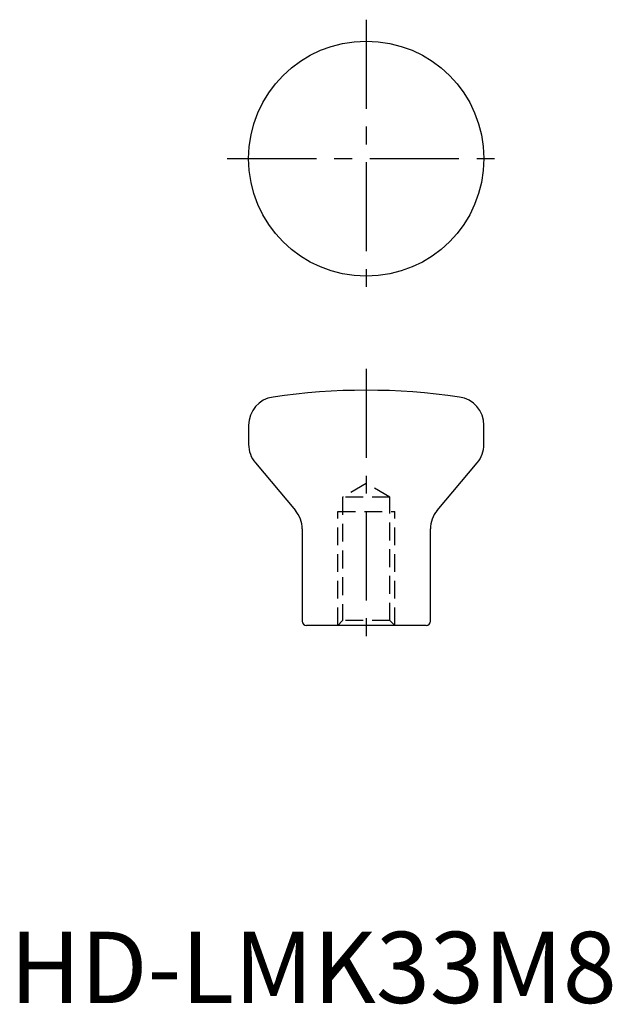
# Model space of a CAD drawing. Extents: x 1 to 85, y 0 to 138.
import ezdxf

# ---------------------------------------------------------------- set-up
doc = ezdxf.new("R2010")
doc.units = 0
doc.header["$LTSCALE"] = 10
doc.linetypes.add('CENTER', pattern=[2, 1.25, -0.25, 0.25, -0.25])
doc.linetypes.add('HIDDEN', pattern=[0.375, 0.25, -0.125])
doc.layers.get('0').update_dxf_attribs({"linetype": 'CONTINUOUS'})
doc.layers.add('1', color=1, linetype='CENTER')
doc.layers.add('2', color=2, linetype='HIDDEN')
doc.styles.add('STANDARD1', font='txt')

msp = doc.modelspace()

# ---------------------------------------------------------------- linework, layer by layer
for p, q in [((33.5, 81.09), (33.5, 78.39)), ((66.5, 78.39), (66.5, 81.09)), ((34.44, 75.82), (40.06, 69.12)), ((59.94, 69.12), (65.56, 75.82)), ((41, 66.54), (41, 53.6)), ((59, 53.6), (59, 66.54)), ((58.4, 53), (41.6, 53))]:
    msp.add_line(p, q)
msp.add_circle((50, 118.5), 16.5)
for centre, radius, start, end in [((50, -4), 90, 81.6425, 98.3575), ((37.5, 81.09), 4, 98.3575, 180), ((62.5, 81.09), 4, 0, 81.6425), ((37.5, 78.39), 4, 180, 220), ((62.5, 78.39), 4, 320, 0), ((37, 66.54), 4, 0, 40), ((63, 66.54), 4, 140, 180), ((41.6, 53.6), 0.6, 180, 270), ((58.4, 53.6), 0.6, 270, 360)]:
    msp.add_arc(centre, radius, start, end)
at = {"layer": '1'}
for p, q in [((50, 138), (50, 99)), ((30.5, 118.5), (69.5, 118.5)), ((50, 89), (50, 50))]:
    msp.add_line(p, q, dxfattribs=at)
at = {"layer": '2'}
for p, q in [((50, 72.92), (46.68, 71)), ((53.32, 71), (50, 72.92)), ((46.68, 71), (46.68, 53.68)), ((53.32, 71), (46.68, 71)), ((53.32, 53.68), (53.32, 71)), ((46, 69), (54, 69)), ((46, 53), (46, 69)), ((54, 53), (54, 69)), ((46.68, 53.68), (46, 53)), ((53.32, 53.68), (46.68, 53.68)), ((54, 53), (53.32, 53.68))]:
    msp.add_line(p, q, dxfattribs=at)

# ---------------------------------------------------------------- texts
at = {"color": 3, "style": 'STANDARD1'}
msp.add_text('HD-LMK33M8', height=10, dxfattribs=at).set_placement((0, 0))

doc.saveas('drawing.dxf')
